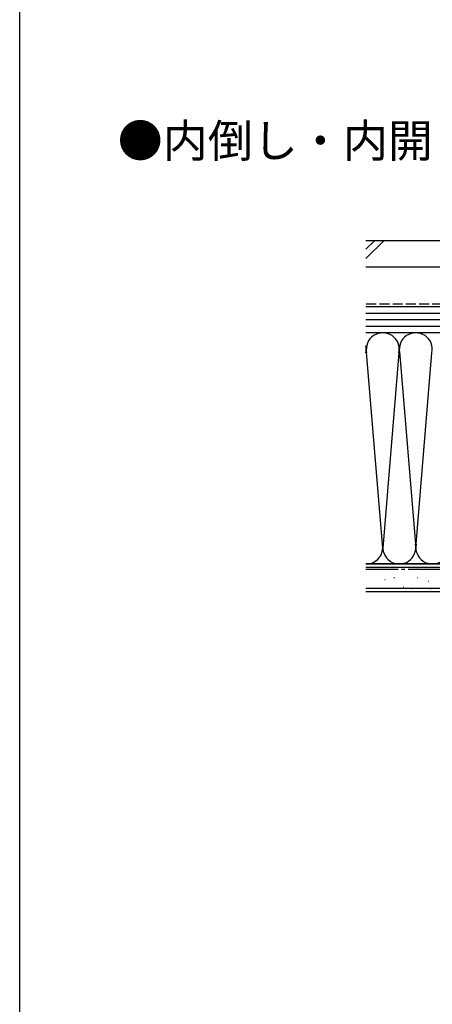
# Model space of a CAD drawing. Extents: x 0 to 1021, y 0 to 1603.
# Drawn here: x 0 to 188, y 313 to 760 of the extents above; entities that cross this region are included whole.
import ezdxf

# ---------------------------------------------------------------- set-up
doc = ezdxf.new("R2010")
doc.units = 0
doc.linetypes.add('YCENTER_1', pattern=[13, 10, -1, 1, -1])
doc.linetypes.add('YHIDDEN_1', pattern=[4, 3, -1])
for name, color, linetype in [('USER1', 3, 'CONTINUOUS'), ('YKK_ZWAK', 7, 'CONTINUOUS'), ('YSS_K', 3, 'CONTINUOUS')]:
    doc.layers.add(name, color=color, linetype=linetype)
doc.styles.get("Standard").update_dxf_attribs({"font": 'txt', "bigfont": 'BIGFONT'})

msp = doc.modelspace()

# ---------------------------------------------------------------- linework, layer by layer
at = {"layer": 'YKK_ZWAK'}
msp.add_line((0, 0), (0, 1560), dxfattribs=at)
at = {"layer": 'YSS_K', "color": 3, "linetype": 'Continuous', "ltscale": 1.5}
for p, q in [((157.34, 659.87), (310, 659.87)), ((157.34, 651.6), (165.61, 659.87)), ((157.34, 655.84), (161.37, 659.87)), ((157.34, 647.87), (310, 647.87)), ((157.34, 629.87), (255, 629.87)), ((157.34, 626.87), (255, 626.87)), ((157.34, 623.87), (255, 623.87)), ((157.34, 620.87), (255, 620.87)), ((255, 617.87), (157.34, 617.87)), ((202.5, 617.87), (157.34, 617.87)), ((165, 519.99), (157.5, 610.76)), ((172.34, 608.8), (165, 519.99)), ((172.61, 609.42), (180, 519.99)), ((180, 519.99), (187.34, 608.84)), ((157.34, 512.87), (336.5, 512.87)), ((202.5, 512.87), (157.34, 512.87)), ((157.34, 511.37), (336.5, 511.37)), ((174.39, 510.3), (174.19, 510.3)), ((180.99, 511.13), (180.79, 511.13)), ((166.15, 505.68), (165.95, 505.68)), ((170.27, 506.51), (170.07, 506.51)), ((180.99, 506.51), (180.79, 506.51)), ((157.34, 501.87), (336.5, 501.87)), ((174.39, 502.39), (174.19, 502.39)), ((178.52, 501.56), (178.32, 501.56)), ((185.93, 504.86), (185.73, 504.86)), ((186.76, 501.56), (186.56, 501.56)), ((157.34, 500.37), (336.5, 500.37))]:
    msp.add_line(p, q, dxfattribs=at)
at = {"layer": 'YSS_K', "color": 3, "linetype": 'YHIDDEN_1', "ltscale": 1.5}
msp.add_line((240, 630.87), (157.34, 630.87), dxfattribs=at)
at = {"layer": 'YSS_K', "color": 3, "linetype": 'YCENTER_1', "ltscale": 1.5}
msp.add_line((308.5, 510.37), (157.34, 510.37), dxfattribs=at)
at = {"layer": 'YSS_K', "color": 3, "linetype": 'Continuous', "ltscale": 1.5}
for centre, start, end in [((165, 610.37), 348.2162, 191.7833), ((180, 610.37), 348.2162, 191.7833), ((150, 610.37), 348.2162, 11.7838), ((157.5, 520.37), 268.7924, 11.7835), ((172.5, 520.37), 168.2165, 11.7835), ((187.5, 520.37), 168.2165, 11.7835)]:
    msp.add_arc(centre, 7.5, start, end, dxfattribs=at)

# ---------------------------------------------------------------- texts
at = {"layer": 'USER1'}
msp.add_text('●内倒し・内開き窓部', height=15, dxfattribs=at).set_placement((44.54, 697.65))

doc.saveas('drawing.dxf')
